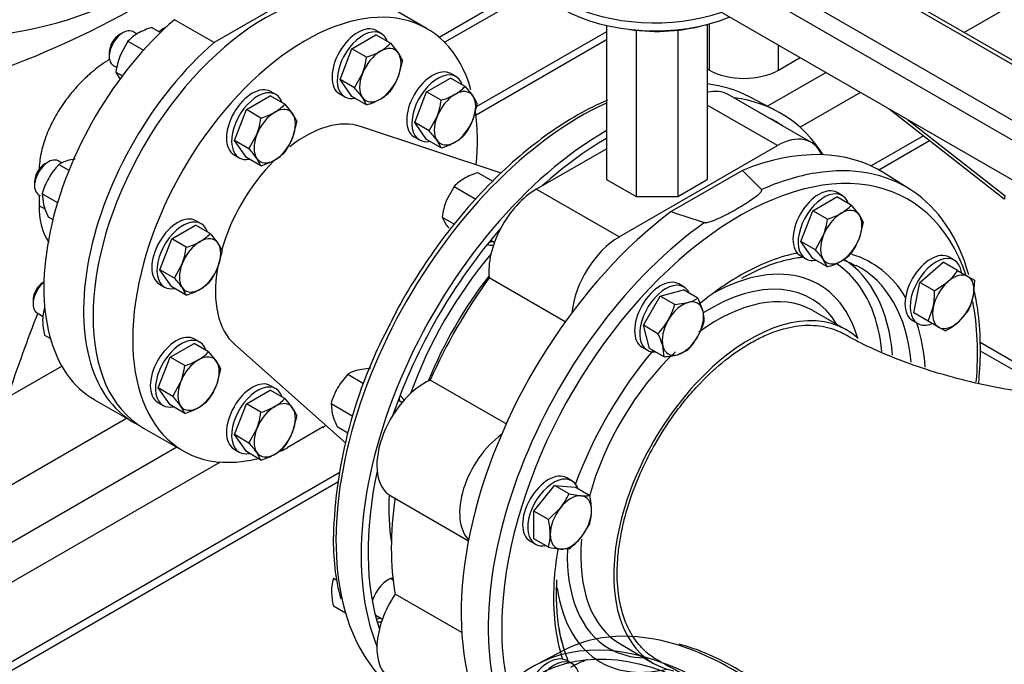
# Model space of a CAD drawing. Units: millimetres. Extents: x 200 to 8226, y 200 to 5740.
# Drawn here: x 5951 to 6395, y 2876 to 3167 of the extents above; entities that cross this region are included whole.
import ezdxf
from ezdxf.lldxf.tags import DXFTag

# ---------------------------------------------------------------- set-up
doc = ezdxf.new("R2010")
doc.units = ezdxf.units.MM
for name, color, linetype in [('11021_-_BS_4848_', 7, 'Continuous'), ('11023_-_BS_4848_', 7, 'Continuous'), ('62014_DN150_PRES', 7, 'Continuous'), ('62022.1_DN80_PLA', 7, 'Continuous'), ('63060_ELBOW_DN15', 7, 'Continuous'), ('63143_CON_RED_15', 7, 'Continuous'), ('73011_DN150_BUTT', 7, 'Continuous'), ('Default', 7, 'Continuous'), ('M16_FULL_HEX_NUT', 7, 'Continuous'), ('M16_PLAIN_WASHER', 7, 'Continuous'), ('M16_X_120_LG_HEX', 7, 'Continuous'), ('M16_X_80_LG_HEX_', 7, 'Continuous'), ('SV4605', 7, 'Continuous')]:
    doc.layers.add(name, color=color, linetype=linetype)
tags = doc.linetypes.add('PHANTOM2', pattern=[31.75, 15.875, -3.175, 3.175, -3.175, 3.175, -3.175]).pattern_tags.tags
tags[14:15] = [DXFTag(74, 4), DXFTag(75, 0), DXFTag(340, '0'), DXFTag(46, 0.0), DXFTag(50, 0.0), DXFTag(44, 0.0), DXFTag(45, 0.0)]
tags[12:13] = [DXFTag(74, 4), DXFTag(75, 0), DXFTag(340, '0'), DXFTag(46, 0.0), DXFTag(50, 0.0), DXFTag(44, 0.0), DXFTag(45, 0.0)]
tags[10:11] = [DXFTag(74, 4), DXFTag(75, 0), DXFTag(340, '0'), DXFTag(46, 0.0), DXFTag(50, 0.0), DXFTag(44, 0.0), DXFTag(45, 0.0)]
tags[8:9] = [DXFTag(74, 4), DXFTag(75, 0), DXFTag(340, '0'), DXFTag(46, 0.0), DXFTag(50, 0.0), DXFTag(44, 0.0), DXFTag(45, 0.0)]
tags[6:7] = [DXFTag(74, 4), DXFTag(75, 0), DXFTag(340, '0'), DXFTag(46, 0.0), DXFTag(50, 0.0), DXFTag(44, 0.0), DXFTag(45, 0.0)]
tags[4:5] = [DXFTag(74, 4), DXFTag(75, 0), DXFTag(340, '0'), DXFTag(46, 0.0), DXFTag(50, 0.0), DXFTag(44, 0.0), DXFTag(45, 0.0)]

# ---------------------------------------------------------------- blocks, each defined once
blk = doc.blocks.new('SE3')
at = {"layer": '11021_-_BS_4848_', "color": 7, "linetype": 'Continuous'}
for p, q in [((6427.88, 2996.05), (6384.49, 3021.1)), ((6384.38, 3017.44), (6420.09, 2996.83))]:
    blk.add_line(p, q, dxfattribs=at)
at = {"layer": '11023_-_BS_4848_', "color": 7, "linetype": 'Continuous'}
for p, q in [((6430.47, 3191.74), (6377.23, 3161.01)), ((6140.32, 3158.95), (6187.95, 3186.45)), ((6142.8, 3156.66), (6189.74, 3183.76)), ((6215.9, 3161.4), (6157.06, 3127.42)), ((6215.9, 3157.68), (6157.04, 3123.69)), ((6314.95, 3143.01), (6288.54, 3127.76)), ((6330.51, 3134.03), (6303.21, 3118.27)), ((6358.86, 3114.48), (6335.22, 3100.83)), ((6338.66, 3099.09), (6361.6, 3112.33)), ((6022.03, 2973.89), (5828.68, 2862.26)), ((6041.56, 2967.21), (5836.46, 2848.79)), ((5834.18, 2807.83), (6094.72, 2958.25)), ((6095.35, 2962.34), (5836.46, 2812.86))]:
    blk.add_line(p, q, dxfattribs=at)
at = {"layer": '62014_DN150_PRES', "color": 7, "linetype": 'Continuous'}
for p, q in [((6292.45, 3125.73), (6280.39, 3132.02)), ((6292.45, 3125.73), (6280.39, 3132.02)), ((6277.19, 3098.75), (6245.11, 3080.23)), ((6285.82, 3090.14), (6277.19, 3098.75)), ((6352.91, 3090.15), (6341.43, 3097.45)), ((6352.91, 3090.15), (6341.43, 3097.45)), ((6324.04, 3026.89), (6309.17, 3035.47)), ((6324.04, 3026.89), (6309.17, 3035.47)), ((6193.27, 2907.65), (6193.47, 2914.07)), ((6193.27, 2907.65), (6193.47, 2914.07)), ((6222.27, 2884.95), (6237.14, 2876.37))]:
    blk.add_line(p, q, dxfattribs=at)
at = {"layer": '62014_DN150_PRES', "color": 7, "linetype": 'PHANTOM2'}
blk.add_line((6196.79, 2882.33), (6184.73, 2876.04), dxfattribs=at)
at = {"layer": '62014_DN150_PRES', "color": 7, "linetype": 'Continuous'}
for centre, radius, start, end in [((6387.88, 3482.89), 427.22, 250.4765, 252.5862), ((6306.66, 2927.81), 214.09, 151.8595, 178.4297), ((6306.66, 2927.81), 214.09, 151.8594, 178.4297), ((6194.42, 2931.32), 101.8, 178.6764, 194.7454), ((6194.42, 2931.32), 101.8, 178.6764, 194.7454)]:
    blk.add_arc(centre, radius, start, end, dxfattribs=at)
for centre, major_axis, start_param, end_param in [((6204.26, 2995.7), (-78.08, -135.25), 3.166288, 3.384382), ((6216.03, 2988.9), (-78.37, -135.75), 2.849669, 3.382852), ((6204.26, 2995.7), (-78.08, -135.25), 3.821385, 5.73541), ((6216.03, 2988.9), (76.17, 131.94), 0, 0.042846), ((6216.03, 2988.9), (76.17, 131.94), 6.240339, 6.283185), ((6216.03, 2988.9), (-78.37, -135.75), 3.928215, 5.857823), ((6216.03, 2988.9), (76.17, 131.94), 0.786657, 1.058343), ((6275.92, 2954.32), (-75.89, -131.44), 2.666612, 4.050673), ((6261.15, 2962.85), (-78.37, -135.75), 3.116897, 3.781768), ((6272.92, 2956.06), (-78.08, -135.25), 2.628319, 3.582882), ((6272.92, 2956.06), (-78.08, -135.25), 3.582882, 3.809949), ((6261.15, 2962.85), (-78.37, -135.75), 4.072214, 6.307881), ((6272.92, 2956.06), (-78.08, -135.25), 4.044033, 5.851243), ((6216.03, 2988.9), (76.17, 131.94), 1.245792, 1.895801), ((6275.92, 2954.32), (-75.89, -131.44), 4.050673, 5.435669), ((6167.84, 3075.05), (-5.5, -9.53), -0.021917, 0.393634), ((6165.54, 3076.38), (5.5, 9.53), 3.598223, 3.785094), ((6203.56, 2996.1), (60.73, 105.18), 1.267708, 1.873885), ((6275.92, 2954.32), (-59.36, -102.81), 3.612469, 3.903462), ((6275.92, 2954.32), (-59.36, -102.81), 2.827071, 3.280068), ((6262.42, 2962.12), (-49.2, -85.21), 2.638189, 3.907346), ((6262.42, 2962.12), (-55.31, -95.79), 2.715324, 3.109842), ((6264.67, 2960.82), (-56.95, -98.65), 2.445145, 3.122001), ((6272.92, 2956.06), (-57.16, -99), 2.461205, 3.170246), ((6275.92, 2954.32), (-59.36, -102.81), 3.903462, 4.14077), ((6206.26, 2994.54), (58.72, 101.71), 1.334999, 1.806594), ((6262.62, 2962.01), (-45.57, -78.92), 2.835563, 3.975121), ((6265.72, 2960.21), (-43.45, -75.26), 3.15979, 4.061409), ((6275.92, 2954.32), (-75.89, -131.44), 2.254643, 2.556026), ((6280.59, 2951.63), (-43.45, -75.26), 3.009175, 6.283185), ((6265.72, 2960.21), (-43.45, -75.26), 3.141593, 3.15979), ((6262.42, 2962.12), (-55.31, -95.79), 2.468582, 2.715324), ((6275.92, 2954.32), (-59.36, -102.81), -3.851464, -3.618781), ((6275.92, 2954.32), (-59.36, -102.81), 4.410714, 5.006628), ((6265.72, 2960.21), (-43.45, -75.26), 4.236747, 5.140271), ((6115.02, 2988.89), (5.5, 9.53), -0.643501, -0.436852), ((6117.33, 2987.56), (-5.5, -9.53), 2.747959, 3.163509), ((6216.03, 2988.9), (76.17, 131.94), 2.078835, 2.665359), ((6203.56, 2996.1), (-60.73, -105.18), -0.843639, -0.621503), ((6265.72, 2960.21), (-43.45, -75.26), 5.393093, 6.283185), ((6275.92, 2954.32), (-59.36, -102.81), -1.001301, -0.854763), ((6262.62, 2962.01), (-45.57, -78.92), 5.457709, 6.283185), ((6117.33, 2905.07), (-5.5, -9.53), 3.643049, 5.085324), ((6275.92, 2954.32), (-59.36, -102.81), 5.428422, 5.812309), ((6262.42, 2962.12), (-49.2, -85.21), 5.647723, 6.283185), ((6204.26, 2995.7), (-78.08, -135.25), -0.547775, -0.024695), ((6115.02, 2906.4), (5.5, 9.53), 3.533839, 3.785094), ((6275.92, 2954.32), (-75.89, -131.44), 5.435669, 6.283185), ((6117.33, 2905.07), (-5.5, -9.53), 0.089689, 0.393634), ((6262.62, 2962.01), (-45.57, -78.92), 0, 0.30603), ((6262.42, 2962.12), (-49.2, -85.21), 0, 0.503403), ((6280.59, 2951.63), (-43.45, -75.26), 0, 0.192193)]:
    blk.add_ellipse(centre, major_axis=major_axis, ratio=0.57735, start_param=start_param, end_param=end_param, dxfattribs=at)
at = {"layer": '62014_DN150_PRES', "color": 7, "linetype": 'PHANTOM2'}
for centre, major_axis, start_param, end_param in [((6261.14, 2739.21), (78.37, -135.75), 0.930621, 6.923361), ((6272.92, 2746.01), (78.08, -135.25), 2.594784, 3.116897), ((6272.92, 2746.01), (78.08, -135.25), 0.90244, 2.594784), ((6273.61, 2746.41), (-73.94, 128.07), 6.185503, 6.283185)]:
    blk.add_ellipse(centre, major_axis=major_axis, ratio=0.57735, start_param=start_param, end_param=end_param, dxfattribs=at)
blk.add_ellipse((6261.14, 2739.21), major_axis=(-76.17, 131.94), ratio=0.57735, dxfattribs=at)
at = {"layer": '62014_DN150_PRES', "color": 7, "linetype": 'Continuous'}
for points, knots in [([(6216.28, 3130.47), (6211.81, 3128.51), (6203.01, 3124.18), (6189.71, 3115.66), (6176.66, 3105.5), (6163.99, 3093.77), (6151.92, 3080.67), (6140.54, 3066.35), (6130.22, 3051.16), (6122.43, 3038.17), (6118.97, 3031.04), (6117.88, 3028.78)], [0.1314661, 0.1314661, 0.1314661, 0.1314661, 0.2352165, 0.339114, 0.4429995, 0.5468228, 0.6505763, 0.7542706, 0.8579248, 0.9615615, 1, 1, 1, 1]), ([(6216.28, 3130.47), (6211.81, 3128.51), (6203.01, 3124.18), (6189.71, 3115.66), (6176.66, 3105.5), (6163.99, 3093.77), (6151.92, 3080.67), (6140.54, 3066.35), (6130.22, 3051.16), (6122.43, 3038.17), (6118.97, 3031.05), (6117.88, 3028.78)], [0.1314649, 0.1314649, 0.1314649, 0.1314649, 0.2352155, 0.339113, 0.4429987, 0.5468222, 0.6505758, 0.7542702, 0.8579246, 0.9615614, 1, 1, 1, 1]), ([(6260.03, 3075.25), (6260.2, 3075.19), (6260.41, 3075.19), (6260.8, 3075.22), (6260.99, 3075.24), (6261.55, 3075.35), (6261.91, 3075.44), (6262.95, 3075.75), (6263.6, 3075.99), (6265.53, 3076.75), (6266.75, 3077.32), (6270.32, 3079.05), (6272.58, 3080.28), (6275.88, 3082.18), (6276.99, 3082.84), (6279.13, 3084.16), (6280.17, 3084.84), (6282.2, 3086.23), (6283.17, 3086.94), (6284.51, 3088.06), (6284.93, 3088.44), (6285.48, 3089.05), (6285.64, 3089.25), (6285.82, 3089.58), (6285.87, 3089.69), (6285.92, 3089.92), (6285.91, 3090.04), (6285.82, 3090.14)], [0, 0, 0, 0, 0.015625, 0.015625, 0.03125, 0.03125, 0.0625, 0.0625, 0.125, 0.125, 0.25, 0.25, 0.5, 0.5, 0.625, 0.625, 0.75, 0.75, 0.875, 0.875, 0.9375, 0.9375, 0.96875, 0.96875, 0.984375, 0.984375, 1, 1, 1, 1]), ([(6276.93, 3050.22), (6280.46, 3052.08), (6286.85, 3055.39), (6296.05, 3058.34), (6301.71, 3059.39), (6303.91, 3059.67)], [0, 0, 0, 0, 0.1644583, 0.3519007, 0.4764647, 0.4764647, 0.4764647, 0.4764647]), ([(6276.93, 3050.22), (6280.46, 3052.08), (6286.85, 3055.39), (6296.05, 3058.34), (6301.71, 3059.39), (6303.91, 3059.67)], [0, 0, 0, 0, 0.1644585, 0.3519008, 0.4764663, 0.4764663, 0.4764663, 0.4764663]), ([(6322.32, 3058.48), (6323.29, 3058.19), (6325.37, 3057.43), (6327.17, 3056.4), (6328.32, 3055.72)], [0.8519559, 0.8519559, 0.8519559, 0.8519559, 0.9185559, 1, 1, 1, 1]), ([(6322.32, 3058.48), (6323.29, 3058.19), (6325.37, 3057.43), (6327.17, 3056.4), (6328.32, 3055.72)], [0.8519577, 0.8519577, 0.8519577, 0.8519577, 0.9185556, 1, 1, 1, 1]), ([(6383.78, 3002.77), (6383.87, 3003.74), (6384.42, 3010.04), (6384.75, 3021.35), (6383.79, 3034.84), (6382.3, 3041.94), (6381.58, 3045.1)], [0.8255194, 0.8255194, 0.8255194, 0.8255194, 0.8359775, 0.8940622, 0.9522062, 0.9915551, 0.9915551, 0.9915551, 0.9915551]), ([(6383.78, 3002.77), (6383.87, 3003.74), (6384.42, 3010.04), (6384.75, 3021.35), (6383.79, 3034.84), (6382.3, 3041.94), (6381.58, 3045.1)], [0.8255191, 0.8255191, 0.8255191, 0.8255191, 0.8359762, 0.894061, 0.9522049, 0.9915549, 0.9915549, 0.9915549, 0.9915549]), ([(6197.1, 2881.62), (6196.7, 2882.81), (6195.3, 2887.48), (6193.65, 2896.1), (6193.38, 2903.49), (6193.27, 2907.65)], [0.5754305, 0.5754305, 0.5754305, 0.5754305, 0.6424083, 0.8304987, 1, 1, 1, 1]), ([(6198.92, 2876.86), (6197.78, 2879.47), (6195.67, 2885.59), (6193.65, 2896.1), (6193.38, 2903.49), (6193.27, 2907.65)], [0.4821729, 0.4821729, 0.4821729, 0.4821729, 0.6424045, 0.8304942, 1, 1, 1, 1])]:
    blk.add_open_spline(points, degree=3, knots=knots, dxfattribs=at)
at = {"layer": '62014_DN150_PRES', "color": 7, "linetype": 'PHANTOM2'}
blk.add_open_spline([(6384.37, 2683.86), (6384.43, 2685.34), (6384.64, 2691.33), (6383.47, 2703.89), (6380.78, 2720.28), (6376.45, 2737.24), (6370.7, 2754.25), (6363.56, 2771.16), (6355.16, 2787.71), (6345.59, 2803.67), (6335.01, 2818.83), (6323.55, 2832.96), (6311.38, 2845.88), (6298.66, 2857.38), (6285.53, 2867.34), (6272.29, 2875.5), (6259.66, 2881.65), (6252.42, 2883.92), (6248.69, 2885.06)], degree=3, knots=[0, 0, 0, 0, 0.017849, 0.084372, 0.150872, 0.217328, 0.283741, 0.350119, 0.416476, 0.482827, 0.549186, 0.615565, 0.681979, 0.748446, 0.814978, 0.881583, 0.948257, 1, 1, 1, 1], dxfattribs=at)
at = {"layer": '62022.1_DN80_PLA', "color": 7, "linetype": 'Continuous'}
for p, q in [((6134.92, 3162.75), (6117.02, 3173.08)), ((6007.02, 2982.55), (6024.92, 2972.22)), ((6088, 2983.02), (6071.83, 2973.69)), ((6087.83, 2982.92), (6088, 2982.83)), ((6088, 2982.83), (6088, 2983.02)), ((6071.83, 2973.69), (6071.83, 2973.49))]:
    blk.add_line(p, q, dxfattribs=at)
for centre, major_axis, start_param, end_param in [((6062.02, 3077.82), (-55, -95.26), 3.141593, 6.283185), ((6079.92, 3067.49), (55, 95.26), 5.774391, 9.934365), ((6079.92, 3067.49), (55, 95.26), 5.377366, 5.650827), ((6079.92, 3067.49), (55, 95.26), 4.031087, 4.047412), ((6079.92, 3067.49), (55, 95.26), 3.782584, 3.822895)]:
    blk.add_ellipse(centre, major_axis=major_axis, ratio=0.57735, start_param=start_param, end_param=end_param, dxfattribs=at)
at = {"layer": '63060_ELBOW_DN15', "color": 7, "linetype": 'Continuous'}
for points, knots in [([(6238.34, 2878.22), (6237.13, 2878.91), (6235.98, 2879.69), (6233.6, 2881.56), (6232.4, 2882.68), (6229.05, 2886.36), (6227.16, 2889.21), (6224.06, 2895.71), (6222.85, 2899.4), (6221.21, 2907.28), (6220.77, 2911.5), (6220.68, 2918.26), (6220.75, 2920.59), (6221.07, 2925.3), (6221.33, 2927.68), (6222.04, 2932.52), (6222.48, 2934.97), (6223.56, 2939.94), (6224.2, 2942.47), (6226.38, 2950.08), (6228.17, 2955.12), (6231.35, 2962.64), (6232.5, 2965.13), (6234.95, 2970.11), (6236.26, 2972.59), (6240.35, 2979.82), (6243.33, 2984.45), (6248.17, 2991.1), (6249.86, 2993.28), (6253.3, 2997.47), (6255.06, 2999.48), (6260.43, 3005.27), (6264.15, 3008.79), (6271.88, 3015.17), (6275.78, 3017.93), (6281.63, 3021.41), (6283.58, 3022.46), (6287.5, 3024.35), (6289.46, 3025.18), (6295.26, 3027.3), (6299.01, 3028.22), (6306.29, 3029.1), (6309.83, 3029.03), (6316.4, 3027.92), (6319.45, 3026.88), (6322.48, 3025.24), (6322.68, 3025.13), (6322.88, 3025.02)], [0.4082688, 0.4082688, 0.4082688, 0.4082688, 0.421875, 0.421875, 0.4375, 0.4375, 0.46875, 0.46875, 0.5, 0.5, 0.53125, 0.53125, 0.546875, 0.546875, 0.5625, 0.5625, 0.578125, 0.578125, 0.59375, 0.59375, 0.625, 0.625, 0.640625, 0.640625, 0.65625, 0.65625, 0.6875, 0.6875, 0.703125, 0.703125, 0.71875, 0.71875, 0.75, 0.75, 0.78125, 0.78125, 0.796875, 0.796875, 0.8125, 0.8125, 0.84375, 0.84375, 0.875, 0.875, 0.90625, 0.90625, 0.9084837, 0.9084837, 0.9084837, 0.9084837]), ([(6588.16, 3025.82), (6586.1, 3024.65), (6581, 3021.77), (6570.42, 3016.67), (6556.67, 3011.22), (6541.29, 3006.29), (6524.63, 3002.1), (6506.89, 2998.77), (6488.33, 2996.39), (6469.22, 2995.04), (6449.87, 2994.78), (6430.56, 2995.6), (6411.6, 2997.49), (6393.29, 3000.41), (6375.92, 3004.25), (6359.72, 3008.92), (6345.07, 3014.22), (6331.92, 3020.04), (6325.25, 3023.71), (6321.49, 3025.82)], [0, 0, 0, 0, 0.030793, 0.089188, 0.148236, 0.208078, 0.268655, 0.329862, 0.391569, 0.453635, 0.515912, 0.578252, 0.640468, 0.7024, 0.763907, 0.824852, 0.885118, 0.944619, 1, 1, 1, 1]), ([(6238.36, 2878.26), (6241.86, 2876.27), (6251.51, 2870.83), (6270.38, 2861.77), (6293.84, 2852.36), (6318.51, 2844.28), (6343.95, 2837.63), (6370.06, 2832.4), (6396.64, 2828.61), (6423.55, 2826.24), (6450.63, 2825.3), (6477.73, 2825.8), (6504.71, 2827.72), (6531.41, 2831.07), (6557.69, 2835.86), (6583.39, 2842.08), (6608.43, 2849.76), (6632.41, 2858.83), (6653.88, 2868.59), (6665.51, 2875.06), (6671.26, 2878.28)], [0, 0, 0, 0, 0.026316, 0.08486, 0.143348, 0.201742, 0.259954, 0.317964, 0.375791, 0.433482, 0.491096, 0.548702, 0.606362, 0.664134, 0.722093, 0.780309, 0.838846, 0.89775, 0.957032, 1, 1, 1, 1])]:
    blk.add_open_spline(points, degree=3, knots=knots, dxfattribs=at)
at = {"layer": '63143_CON_RED_15', "color": 7, "linetype": 'Continuous'}
for p, q in [((6168.4, 3097.54), (6104.95, 3118.63)), ((6048.15, 3020.24), (6098.15, 2975.82))]:
    blk.add_line(p, q, dxfattribs=at)
for start_param, end_param in [(3.259718, 4.099549), (4.283679, 5.126317), (5.284678, 6.16506)]:
    blk.add_ellipse((6079.92, 3067.49), major_axis=(-28.6, -49.54), ratio=0.57735, start_param=start_param, end_param=end_param, dxfattribs=at)
at = {"layer": '73011_DN150_BUTT', "color": 7, "linetype": 'Continuous'}
for p, q in [((6438.2, 3123.95), (6249.48, 3232.9)), ((6440.95, 3124.22), (6252.23, 3233.18)), ((6227.7, 3220.33), (6416.42, 3111.37)), ((6412.53, 3104.64), (6223.81, 3213.59)), ((6223.81, 3195.63), (6412.53, 3086.67)), ((6215.9, 3164.18), (6215.9, 3094.73)), ((6261.28, 3164.69), (6261.28, 3094.73)), ((6229.19, 3162.06), (6229.19, 3087.06)), ((6247.99, 3162.06), (6247.99, 3087.06)), ((6308.11, 3111.5), (6270.77, 3133.05)), ((6292.98, 3110), (6261.28, 3128.3)), ((6343.43, 3126.57), (6395.32, 3085.92)), ((6351.65, 3121.82), (6395.75, 3087.28)), ((6221.54, 3068.76), (6292.98, 3110)), ((6184.2, 3090.31), (6215.9, 3108.61)), ((6215.9, 3094.73), (6229.19, 3087.06)), ((6247.99, 3087.06), (6261.28, 3094.73)), ((6221.54, 3068.76), (6184.2, 3090.31)), ((6229.19, 3087.06), (6247.99, 3087.06)), ((6197.21, 3030.49), (6162.98, 3050.26)), ((6170.6, 2984.4), (6136.37, 3004.17)), ((6118.56, 2951.91), (6153.59, 2931.68)), ((6150.57, 2890.25), (6120.57, 2907.57))]:
    blk.add_line(p, q, dxfattribs=at)
for centre, major_axis, ratio, start_param, end_param in [((6237.54, 3195.95), (59.13, 0), 0.57735, 3.926991, 5.319479), ((6237.54, 3199.54), (59.12, 0), 0.57735, 3.977533, 5.250018), ((6238.59, 3190.12), (49.5, 0), 0.57735, 4.462748, 5.188583), ((6255.64, 3106.85), (-15.13, -26.2), 0.57735, 3.141593, 3.660335), ((6292.98, 3085.3), (-15.13, -26.2), 0.57735, 2.735228, 3.926991), ((6184.2, 3065.61), (-15.13, -26.2), 0.57735, 3.926991, 5.623244), ((6395.81, 3092.52), (0.47, 6.61), 0.076023, 3.090286, 3.801686), ((6221.54, 3044.05), (-15.13, -26.2), 0.57735, 3.926991, 5.379901), ((6219.92, 2986.65), (-71.5, -123.84), 0.57735, 4.525218, 4.89956), ((6133.69, 2978.11), (15.13, 26.2), 0.57735, 0.659941, 3.141593), ((6171.02, 2956.56), (15.13, 26.2), 0.57735, 0.903285, 2.980942), ((6219.92, 2986.65), (-71.5, -123.84), 0.57735, 5.310616, 5.684958), ((6133.69, 2895.62), (15.13, 26.2), 0.57735, 1.44534, 3.141593)]:
    blk.add_ellipse(centre, major_axis=major_axis, ratio=ratio, start_param=start_param, end_param=end_param, dxfattribs=at)
at = {"layer": 'M16_FULL_HEX_NUT', "color": 7, "linetype": 'Continuous'}
for p, q in [((6010.75, 3163.3), (6014.67, 3161.05)), ((5999.98, 3157.08), (5996.45, 3150.62)), ((5999.98, 3157.08), (6006.98, 3153.04)), ((5994.59, 3143.19), (5997.51, 3141.51)), ((5994.59, 3143.19), (5996.45, 3139.84)), ((5968.9, 3101.5), (5973.39, 3098.9)), ((5976.23, 3103.82), (5973.27, 3103.37)), ((6157.91, 3097.78), (6164.54, 3093.96)), ((6147.14, 3091.56), (6143.61, 3085.1)), ((6147.14, 3091.56), (6156.98, 3085.88)), ((5961.28, 3088.3), (5968.23, 3084.28)), ((5961.28, 3088.3), (5961.84, 3083.57)), ((5964.07, 3077.89), (5966.14, 3076.69)), ((6141.75, 3077.67), (6147.28, 3074.48)), ((6141.75, 3077.67), (6143.61, 3074.32)), ((5962.36, 3036.93), (5962.47, 3036.86)), ((5962.36, 3024.48), (5965.01, 3022.95)), ((6109.63, 3009.6), (6103.59, 3008.69)), ((6099.22, 3006.81), (6106.3, 3002.72)), ((6091.6, 2993.61), (6101.44, 2987.93)), ((6091.6, 2993.61), (6092.16, 2988.89)), ((6094.39, 2983.2), (6099.26, 2980.39)), ((6092.68, 2914.75), (6094.23, 2913.85)), ((6092.68, 2902.3), (6098.14, 2899.15))]:
    blk.add_line(p, q, dxfattribs=at)
for centre, radius, start, end in [((6019.85, 3133.1), 31.55, 106.7651, 119.0576), ((6014.51, 3143.33), 20.01, 119.9266, 136.5973), ((6027.45, 3138.9), 33.14, 159.3005, 172.5642), ((5992.57, 3078.71), 32.85, 136.0868, 149.5151), ((5977.21, 3088.17), 15.71, 104.5166, 121.9363), ((6166.74, 3068.23), 30.84, 106.6232, 119.1995), ((5992.47, 3079.35), 32.45, 150.4016, 163.9964), ((6161.68, 3077.8), 20.02, 119.9325, 136.5914), ((5992.58, 3092.34), 31.96, 195.9166, 206.881), ((6174.61, 3073.38), 33.14, 159.3005, 172.5642), ((6181.29, 3101.53), 46.48, 215.8362, 218.3807), ((5981.55, 3031.21), 20.02, 163.4086, 180.0675), ((5992.36, 3031.62), 30.84, 180.8005, 193.3768), ((6107.53, 2993.48), 15.71, 104.5166, 121.9363), ((6122.57, 2984.27), 32.45, 136.0036, 149.5984), ((6123.17, 2984.51), 32.85, 150.4849, 163.9132), ((6122.9, 2997.65), 31.96, 195.9166, 206.881), ((6111.85, 2909.03), 20.01, 163.4027, 180.0734), ((6123.39, 2909.52), 31.55, 180.9424, 193.2349)]:
    blk.add_arc(centre, radius, start, end, dxfattribs=at)
at = {"layer": 'M16_PLAIN_WASHER', "color": 7, "linetype": 'Continuous'}
for p, q in [((6114.31, 3160.56), (6111.98, 3161.91)), ((6147.99, 3141.12), (6145.66, 3142.46)), ((6066.69, 3133.06), (6064.35, 3134.41)), ((6095.48, 3133.33), (6097.81, 3131.98)), ((6129.16, 3113.89), (6131.49, 3112.54)), ((6047.85, 3105.83), (6050.19, 3104.49)), ((6322.23, 3087.46), (6319.89, 3088.81)), ((6033.01, 3074.74), (6030.68, 3076.08)), ((6303.39, 3060.23), (6305.73, 3058.88)), ((6372.74, 3058.3), (6370.41, 3059.64)), ((6014.18, 3047.5), (6016.51, 3046.16)), ((6250.79, 3046.22), (6248.46, 3047.56)), ((6353.91, 3031.06), (6356.24, 3029.72)), ((6032.32, 3021.35), (6029.99, 3022.7)), ((6231.96, 3018.98), (6234.29, 3017.64)), ((6066.69, 3000.3), (6064.35, 3001.65)), ((6013.49, 2994.12), (6015.82, 2992.77)), ((6047.85, 2973.07), (6050.19, 2971.72)), ((6200.27, 2958.72), (6197.94, 2960.07)), ((6181.44, 2931.49), (6183.77, 2930.14)), ((6200.27, 2876.23), (6197.94, 2877.58))]:
    blk.add_line(p, q, dxfattribs=at)
for centre, major_axis, start_param, end_param in [((6103.73, 3147.62), (-8.25, -14.29), 3.141593, 6.283185), ((6106.06, 3146.27), (-8.25, -14.29), 2.673176, 6.283185), ((6137.41, 3128.18), (-8.25, -14.29), 3.141593, 6.283185), ((6139.74, 3126.83), (-8.25, -14.29), 2.673176, 6.283185), ((6056.1, 3120.12), (-8.25, -14.29), 3.141593, 6.283185), ((6058.44, 3118.77), (-8.25, -14.29), 2.673176, 6.283185), ((6106.06, 3146.27), (-8.25, -14.29), 0, 0.468417), ((6139.74, 3126.83), (-8.25, -14.29), 0, 0.468417), ((6058.44, 3118.77), (-8.25, -14.29), 0, 0.468417), ((6311.64, 3074.52), (-8.25, -14.29), 3.141593, 6.283185), ((6313.98, 3073.17), (-8.25, -14.29), 2.673176, 6.283185), ((6022.43, 3061.79), (-8.25, -14.29), 3.141593, 6.283185), ((6024.76, 3060.45), (-8.25, -14.29), 2.673176, 6.283185), ((6362.16, 3045.35), (-8.25, -14.29), 3.141593, 6.283185), ((6364.49, 3044.01), (-8.25, -14.29), 2.520792, 6.283185), ((6313.98, 3073.17), (-8.25, -14.29), 0, 0.468417), ((6240.21, 3033.27), (-8.25, -14.29), 3.141593, 6.283185), ((6242.54, 3031.93), (-8.25, -14.29), 2.748582, 6.283185), ((6024.76, 3060.45), (-8.25, -14.29), 0, 0.468417), ((6364.49, 3044.01), (-8.25, -14.29), 0, 0.61681), ((6021.74, 3008.41), (-8.25, -14.29), 3.141593, 6.283185), ((6024.07, 3007.06), (-8.25, -14.29), 2.673176, 6.283185), ((6242.54, 3031.93), (-8.25, -14.29), 0, 0.39301), ((6056.1, 2987.36), (-8.25, -14.29), 3.141593, 6.283185), ((6058.44, 2986.01), (-8.25, -14.29), 2.673176, 6.283185), ((6024.07, 3007.06), (-8.25, -14.29), 0, 0.468417), ((6058.44, 2986.01), (-8.25, -14.29), 0, 0.468417), ((6189.69, 2945.78), (-8.25, -14.29), 3.141593, 6.283185), ((6192.02, 2944.43), (-8.25, -14.29), 2.673176, 6.283185), ((6192.02, 2944.43), (-8.25, -14.29), 0, 0.468417), ((6112.69, 2907.75), (4.67, 8.1), -0.344701, -0.307699), ((6115.02, 2906.4), (-4.67, -8.1), 3.172725, 3.284441), ((6115.02, 2906.4), (-4.67, -8.1), 0.249894, 0.344701), ((6189.69, 2863.29), (-8.25, -14.29), 3.141593, 6.283185), ((6192.02, 2861.94), (-8.25, -14.29), 2.525391, 6.283185)]:
    blk.add_ellipse(centre, major_axis=major_axis, ratio=0.57735, start_param=start_param, end_param=end_param, dxfattribs=at)
at = {"layer": 'M16_X_120_LG_HEX', "color": 7, "linetype": 'Continuous'}
for p, q in [((6308.98, 3080.61), (6319.75, 3086.84)), ((6326.31, 3083.05), (6319.75, 3086.84)), ((6326.31, 3083.05), (6329.84, 3078.74)), ((6303.59, 3066.72), (6308.98, 3080.61)), ((6315.53, 3076.83), (6308.98, 3080.61)), ((6331.7, 3075.38), (6329.84, 3067.96)), ((6310.14, 3062.94), (6313.67, 3069.4)), ((6163.63, 3067.32), (6165.33, 3066.34)), ((6310.14, 3062.94), (6303.59, 3066.72)), ((6308.98, 3059.06), (6303.59, 3066.72)), ((6315.53, 3055.27), (6308.98, 3059.06)), ((6315.53, 3055.27), (6313.67, 3058.62)), ((6357.26, 3048.18), (6367.67, 3057.41)), ((6374.23, 3053.63), (6367.67, 3057.41)), ((6374.23, 3053.63), (6378.87, 3050.95)), ((6354.47, 3034.55), (6357.26, 3048.18)), ((6363.81, 3044.4), (6357.26, 3048.18)), ((6363.81, 3044.4), (6369.85, 3048.53)), ((6378.87, 3050.95), (6381.85, 3049.23)), ((6381.85, 3049.23), (6381.29, 3041.93)), ((6240.14, 3042.11), (6250.55, 3044.9)), ((6257.1, 3041.12), (6250.55, 3044.9)), ((6232.52, 3028.91), (6240.14, 3042.11)), ((6246.69, 3038.33), (6240.14, 3042.11)), ((6246.69, 3038.33), (6252.73, 3039.24)), ((6257.1, 3041.12), (6259.33, 3035.43)), ((6361.03, 3030.77), (6354.47, 3034.55)), ((6361.03, 3030.77), (6363.25, 3037.1)), ((6379.06, 3035.6), (6374.69, 3030.5)), ((6365.67, 3028.08), (6361.03, 3030.77)), ((6239.07, 3025.13), (6232.52, 3028.91)), ((6235.31, 3018.5), (6232.52, 3028.91)), ((6368.65, 3026.37), (6365.67, 3028.08)), ((6241.86, 3014.72), (6235.31, 3018.5)), ((6241.86, 3014.72), (6241.3, 3019.44)), ((6252.27, 3017.51), (6247.9, 3015.63)), ((6123.62, 2994.09), (6121.91, 2995.07)), ((6183.08, 2945.04), (6192.41, 2956.65)), ((6198.97, 2952.87), (6192.41, 2956.65)), ((6192.41, 2956.65), (6201.75, 2955.82)), ((6208.3, 2952.03), (6201.75, 2955.82)), ((6198.97, 2952.87), (6204.47, 2951.97)), ((6189.64, 2941.26), (6183.08, 2945.04)), ((6183.08, 2932.6), (6183.08, 2945.04)), ((6189.64, 2941.26), (6195.14, 2946.58)), ((6208.3, 2939.59), (6204.47, 2933.3)), ((6189.64, 2928.81), (6183.08, 2932.6)), ((6198.97, 2927.98), (6195.14, 2927.91)), ((6119.63, 2913.9), (6118.43, 2914.6)), ((6111.56, 2898.24), (6114.82, 2896.36))]:
    blk.add_line(p, q, dxfattribs=at)
for centre, radius, start, end in [((6311.76, 3096.81), 20.02, 299.9325, 316.5914), ((6306.71, 3106.38), 30.84, 286.6232, 299.1995), ((6316.92, 3069.37), 15.95, 22.1357, 35.9368), ((6282.67, 3081.12), 33.14, 339.3005, 352.5642), ((6302.23, 3078.84), 29.68, 324.2449, 338.497), ((6275.99, 3031.41), 46.48, 35.8362, 42.7109), ((6311.76, 3075.25), 20.02, 299.9325, 316.5914), ((6306.71, 3084.82), 30.84, 286.6232, 299.1995), ((6353.08, 3067.34), 25.2, 311.7253, 327.0376), ((6331.66, 3043.2), 32.18, 349.0731, 2.1331), ((6215.13, 3047.43), 32.85, 330.4849, 343.9132), ((6248.8, 3054.45), 15.71, 284.5166, 301.9363), ((6356.61, 3047.05), 25.2, 332.9624, 348.2747), ((6244.2, 3031.24), 15.71, 358.0637, 15.4834), ((6215.73, 3047.67), 32.45, 316.0036, 329.5984), ((6228.33, 3039.81), 32.85, 330.4849, 343.9132), ((6353.61, 3054.81), 32.18, 297.8669, 310.9269), ((6210.56, 3010.67), 31.96, 15.9166, 26.881), ((6228.93, 3040.05), 32.45, 316.0036, 329.5984), ((6240.12, 3046.63), 31.96, 273.119, 284.0834), ((6171.91, 2965.06), 29.68, 321.503, 335.7551), ((6206.12, 2967.84), 15.95, 264.0632, 277.8643), ((6177.59, 2944.81), 31.55, 0.9424, 13.2349), ((6189.13, 2945.31), 20.01, 343.4027, 0.0734), ((6158.93, 2934.03), 31.55, 0.9424, 13.2349), ((6170.46, 2934.53), 20.01, 343.4027, 0.0734), ((6178.82, 2954.3), 33.14, 307.4358, 320.6995), ((6199.86, 2974.15), 46.48, 257.2891, 264.1638)]:
    blk.add_arc(centre, radius, start, end, dxfattribs=at)
for centre, major_axis, start_param, end_param in [((6321.76, 3068.68), (6.6, 11.43), 0.785398, 1.832596), ((6321.76, 3068.68), (-6.6, -11.43), 2.879793, 3.926991), ((6321.76, 3068.68), (6.6, 11.43), 4.974188, 6.021386), ((6321.76, 3068.68), (-6.6, -11.43), 4.974188, 6.021386), ((6321.76, 3068.68), (-6.6, -11.43), 0.785398, 1.832596), ((6321.76, 3068.68), (6.6, 11.43), 2.879793, 3.926991), ((6372.27, 3039.52), (6.6, 11.43), 0, 1.047198), ((6372.27, 3039.52), (6.6, 11.43), 1.047198, 2.094395), ((6372.27, 3039.52), (-6.6, -11.43), 2.094395, 3.141593), ((6250.32, 3027.44), (6.6, 11.43), 0.523599, 1.570796), ((6250.32, 3027.44), (-6.6, -11.43), 2.617994, 3.665191), ((6372.27, 3039.52), (-6.6, -11.43), 1.047198, 2.094395), ((6250.32, 3027.44), (-6.6, -11.43), 1.570796, 2.617994), ((6372.27, 3039.52), (6.6, 11.43), 2.094395, 3.141593), ((6250.32, 3027.44), (6.6, 11.43), 1.570796, 2.617994), ((6372.27, 3039.52), (-6.6, -11.43), 0, 1.047198), ((6250.32, 3027.44), (-6.6, -11.43), 0.523599, 1.570796), ((6250.32, 3027.44), (6.6, 11.43), 2.617994, 3.665191), ((6199.8, 2939.94), (6.6, 11.43), 0.261799, 1.308997), ((6199.8, 2939.94), (-6.6, -11.43), 2.356194, 3.403392), ((6199.8, 2939.94), (6.6, 11.43), 1.308997, 2.356194), ((6199.8, 2939.94), (-6.6, -11.43), 1.308997, 2.356194), ((6199.8, 2939.94), (6.6, 11.43), 2.356194, 3.403392), ((6199.8, 2939.94), (-6.6, -11.43), 0.261799, 1.308997)]:
    blk.add_ellipse(centre, major_axis=major_axis, ratio=0.57735, start_param=start_param, end_param=end_param, dxfattribs=at)
at = {"layer": 'M16_X_80_LG_HEX_', "color": 7, "linetype": 'Continuous'}
for p, q in [((5997.77, 3160.99), (5996.21, 3160.09)), ((6004.02, 3160.35), (6002.17, 3161.42)), ((6101.06, 3153.71), (6111.84, 3159.94)), ((6118.4, 3156.15), (6111.84, 3159.94)), ((6095.67, 3139.82), (6101.06, 3153.71)), ((6107.62, 3149.93), (6101.06, 3153.71)), ((6118.4, 3156.15), (6121.92, 3151.84)), ((5991.54, 3152.01), (5991.54, 3150.21)), ((5993.37, 3146.18), (5995.07, 3145.2)), ((6123.78, 3148.48), (6121.92, 3141.06)), ((6102.23, 3136.04), (6105.76, 3142.5)), ((6134.74, 3134.27), (6145.52, 3140.49)), ((6152.07, 3136.71), (6145.52, 3140.49)), ((6102.23, 3136.04), (6095.67, 3139.82)), ((6101.06, 3132.16), (6095.67, 3139.82)), ((6152.07, 3136.71), (6155.6, 3132.39)), ((6053.44, 3126.22), (6064.21, 3132.44)), ((6070.77, 3128.65), (6064.21, 3132.44)), ((6107.62, 3128.37), (6101.06, 3132.16)), ((6107.62, 3128.37), (6105.76, 3131.72)), ((6129.35, 3120.38), (6134.74, 3134.27)), ((6141.29, 3130.49), (6134.74, 3134.27)), ((6070.77, 3128.65), (6074.3, 3124.34)), ((6157.46, 3129.04), (6155.6, 3121.62)), ((6048.05, 3112.33), (6053.44, 3126.22)), ((6059.99, 3122.43), (6053.44, 3126.22)), ((6135.91, 3116.6), (6139.43, 3123.06)), ((6076.16, 3120.99), (6074.3, 3113.56)), ((6135.91, 3116.6), (6129.35, 3120.38)), ((6134.74, 3112.71), (6129.35, 3120.38)), ((6054.6, 3108.54), (6058.13, 3115.01)), ((6054.6, 3108.54), (6048.05, 3112.33)), ((6053.44, 3104.66), (6048.05, 3112.33)), ((6141.29, 3108.93), (6134.74, 3112.71)), ((6141.29, 3108.93), (6139.43, 3112.28)), ((6059.99, 3100.88), (6053.44, 3104.66)), ((5964.09, 3102.66), (5962.54, 3101.76)), ((5970.23, 3102.09), (5968.49, 3103.09)), ((6059.99, 3100.88), (6058.13, 3104.23)), ((5957.87, 3093.68), (5957.87, 3091.88)), ((5959.69, 3087.85), (5960.33, 3087.48)), ((6019.76, 3067.89), (6030.54, 3074.11)), ((6037.09, 3070.33), (6030.54, 3074.11)), ((6037.09, 3070.33), (6040.62, 3066.01)), ((6014.37, 3054), (6019.76, 3067.89)), ((6026.32, 3064.1), (6019.76, 3067.89)), ((6042.48, 3062.66), (6040.62, 3055.23)), ((6020.93, 3050.21), (6024.46, 3056.68)), ((6020.93, 3050.21), (6014.37, 3054)), ((6019.76, 3046.33), (6014.37, 3054)), ((5962.11, 3048.53), (5961.85, 3048.38)), ((6026.32, 3042.55), (6019.76, 3046.33)), ((6026.32, 3042.55), (6024.46, 3045.9)), ((5957.18, 3040.29), (5957.18, 3038.5)), ((5959, 3034.47), (5961.71, 3032.9)), ((6019.07, 3014.5), (6029.85, 3020.73)), ((6036.4, 3016.94), (6029.85, 3020.73)), ((6036.4, 3016.94), (6039.93, 3012.63)), ((6013.68, 3000.62), (6019.07, 3014.5)), ((6025.63, 3010.72), (6019.07, 3014.5)), ((6041.79, 3009.28), (6039.93, 3001.85)), ((6020.24, 2996.83), (6023.77, 3003.29)), ((6020.24, 2996.83), (6013.68, 3000.62)), ((6019.07, 2992.95), (6013.68, 3000.62)), ((6053.44, 2993.45), (6064.21, 2999.67)), ((6070.77, 2995.89), (6064.21, 2999.67)), ((6070.77, 2995.89), (6074.3, 2991.57)), ((6025.63, 2989.16), (6019.07, 2992.95)), ((6025.63, 2989.16), (6023.77, 2992.52)), ((6048.05, 2979.56), (6053.44, 2993.45)), ((6059.99, 2989.67), (6053.44, 2993.45)), ((6076.16, 2988.22), (6074.3, 2980.8)), ((6054.6, 2975.78), (6058.13, 2982.24)), ((6054.6, 2975.78), (6048.05, 2979.56)), ((6053.44, 2971.9), (6048.05, 2979.56)), ((6059.99, 2968.11), (6053.44, 2971.9)), ((6059.99, 2968.11), (6058.13, 2971.46))]:
    blk.add_line(p, q, dxfattribs=at)
for centre, radius, start, end in [((6103.86, 3169.9), 20.01, 299.9266, 316.5973), ((6074.75, 3154.22), 33.14, 339.3005, 352.5642), ((6098.52, 3180.14), 31.55, 286.7651, 299.0576), ((6109.01, 3142.47), 15.95, 22.1357, 35.9368), ((6094.31, 3151.94), 29.68, 324.2449, 338.497), ((6068.08, 3104.51), 46.48, 35.8362, 42.7109), ((6137.53, 3150.46), 20.01, 299.9266, 316.5973), ((6103.86, 3148.34), 20.01, 299.9266, 316.5973), ((6132.19, 3160.69), 31.55, 286.7651, 299.0576), ((6142.68, 3123.03), 15.95, 22.1357, 35.9368), ((6056.23, 3142.4), 20.01, 299.9266, 316.5973), ((6098.52, 3158.58), 31.55, 286.7651, 299.0576), ((6108.43, 3134.77), 33.14, 339.3005, 352.5642), ((6027.13, 3126.72), 33.14, 339.3005, 352.5642), ((6050.89, 3152.64), 31.55, 286.7651, 299.0576), ((6061.38, 3114.98), 15.95, 22.1357, 35.9368), ((6127.99, 3132.49), 29.68, 324.2449, 338.497), ((6046.69, 3124.44), 29.68, 324.2449, 338.497), ((6101.75, 3085.07), 46.48, 35.8362, 42.7109), ((6137.53, 3128.9), 20.01, 299.9266, 316.5973), ((6132.19, 3139.14), 31.55, 286.7651, 299.0576), ((6020.45, 3077.02), 46.48, 35.8362, 42.7109), ((6056.23, 3120.85), 20.01, 299.9266, 316.5973), ((6050.89, 3131.08), 31.55, 286.7651, 299.0576), ((6022.56, 3084.07), 20.01, 299.9266, 316.5973), ((6017.22, 3094.31), 31.55, 286.7651, 299.0576), ((6027.7, 3056.65), 15.95, 22.1357, 35.9368), ((5993.45, 3068.39), 33.14, 339.3005, 352.5642), ((6013.01, 3066.11), 29.68, 324.2449, 338.497), ((5986.78, 3018.69), 46.48, 35.8362, 42.7109), ((6022.56, 3062.52), 20.01, 299.9266, 316.5973), ((6017.22, 3072.75), 31.55, 286.7651, 299.0576), ((6021.87, 3030.69), 20.01, 299.9266, 316.5973), ((6016.53, 3040.93), 31.55, 286.7651, 299.0576), ((6027.01, 3003.26), 15.95, 22.1357, 35.9368), ((5992.76, 3015.01), 33.14, 339.3005, 352.5642), ((6012.32, 3012.73), 29.68, 324.2449, 338.497), ((5986.09, 2965.3), 46.48, 35.8362, 42.7109), ((6021.87, 3009.14), 20.01, 299.9266, 316.5973), ((6056.23, 3009.64), 20.01, 299.9266, 316.5973), ((6016.53, 3019.37), 31.55, 286.7651, 299.0576), ((6027.13, 2993.96), 33.14, 339.3005, 352.5642), ((6050.89, 3019.87), 31.55, 286.7651, 299.0576), ((6061.38, 2982.21), 15.95, 22.1357, 35.9368), ((6046.69, 2991.68), 29.68, 324.2449, 338.497), ((6020.45, 2944.25), 46.48, 35.8362, 42.7109), ((6056.23, 2988.08), 20.01, 299.9266, 316.5973), ((6050.89, 2998.32), 31.55, 286.7651, 299.0576)]:
    blk.add_arc(centre, radius, start, end, dxfattribs=at)
for centre, major_axis, start_param, end_param in [((5997.77, 3153.8), (4.4, 7.62), 0, 3.141593), ((5996.21, 3154.7), (-3.3, -5.72), 3.926991, 5.497787), ((6113.84, 3141.78), (-6.6, -11.43), 2.879793, 3.926991), ((6113.84, 3141.78), (6.6, 11.43), 0.785398, 1.832596), ((6113.84, 3141.78), (6.6, 11.43), 4.974188, 6.021386), ((6113.84, 3141.78), (-6.6, -11.43), 4.974188, 6.021386), ((6113.84, 3141.78), (-6.6, -11.43), 0.785398, 1.832596), ((6113.84, 3141.78), (6.6, 11.43), 2.879793, 3.926991), ((6147.52, 3122.34), (6.6, 11.43), 0.785398, 1.832596), ((6147.52, 3122.34), (-6.6, -11.43), 2.879793, 3.926991), ((6147.52, 3122.34), (6.6, 11.43), 4.974188, 6.021386), ((6066.22, 3114.28), (-6.6, -11.43), 2.879793, 3.926991), ((6066.22, 3114.28), (6.6, 11.43), 0.785398, 1.832596), ((6066.22, 3114.28), (6.6, 11.43), 4.974188, 6.021386), ((6147.52, 3122.34), (-6.6, -11.43), 4.974188, 6.021386), ((6147.52, 3122.34), (-6.6, -11.43), 0.785398, 1.832596), ((6066.22, 3114.28), (-6.6, -11.43), 4.974188, 6.021386), ((6066.22, 3114.28), (-6.6, -11.43), 0.785398, 1.832596), ((6147.52, 3122.34), (6.6, 11.43), 2.879793, 3.926991), ((5964.09, 3095.47), (4.4, 7.62), 0, 3.141593), ((5962.54, 3096.37), (-3.3, -5.72), 3.926991, 5.497787), ((6066.22, 3114.28), (6.6, 11.43), 2.879793, 3.926991), ((6032.54, 3055.96), (6.6, 11.43), 0.785398, 1.832596), ((6032.54, 3055.96), (-6.6, -11.43), 2.879793, 3.926991), ((6032.54, 3055.96), (6.6, 11.43), 4.974188, 6.021386), ((6032.54, 3055.96), (-6.6, -11.43), 4.974188, 6.021386), ((6032.54, 3055.96), (-6.6, -11.43), 0.785398, 1.832596), ((5963.4, 3042.09), (4.4, 7.62), 0.994679, 3.141593), ((5961.85, 3042.99), (-3.3, -5.72), 3.926991, 5.497787), ((6032.54, 3055.96), (6.6, 11.43), 2.879793, 3.926991), ((6031.85, 3002.57), (6.6, 11.43), 0.785398, 1.832596), ((6031.85, 3002.57), (-6.6, -11.43), 2.879793, 3.926991), ((6031.85, 3002.57), (6.6, 11.43), 4.974188, 6.021386), ((6031.85, 3002.57), (-6.6, -11.43), 4.974188, 6.021386), ((6031.85, 3002.57), (-6.6, -11.43), 0.785398, 1.832596), ((6066.22, 2981.52), (-6.6, -11.43), 2.879793, 3.926991), ((6031.85, 3002.57), (6.6, 11.43), 2.879793, 3.926991), ((6066.22, 2981.52), (6.6, 11.43), 0.785398, 1.832596), ((6066.22, 2981.52), (6.6, 11.43), 4.974188, 6.021386), ((6066.22, 2981.52), (-6.6, -11.43), 4.974188, 6.021386), ((6066.22, 2981.52), (-6.6, -11.43), 0.785398, 1.832596), ((6066.22, 2981.52), (6.6, 11.43), 2.879793, 3.926991)]:
    blk.add_ellipse(centre, major_axis=major_axis, ratio=0.57735, start_param=start_param, end_param=end_param, dxfattribs=at)
at = {"layer": 'SV4605', "color": 7, "linetype": 'Continuous'}
for p, q in [((6076.66, 3178.32), (6038.84, 3156.49)), ((6038.84, 3156.49), (6020.95, 3166.82)), ((6017.48, 3163.71), (6017.44, 3163.73)), ((6262.31, 3144.06), (6262.31, 3164.96)), ((6293.43, 3144.06), (6293.43, 3155.44)), ((6293.43, 3144.06), (6303.28, 3149.75)), ((6261.28, 3144.65), (6262.31, 3144.06)), ((5959.91, 3087.73), (5959.91, 3082.89)), ((5962.72, 3081.26), (5959.91, 3082.89)), ((5945.55, 2996.29), (5970.16, 3010.5)), ((5984.86, 2995.35), (6002.75, 2985.02)), ((5935.88, 2950.29), (5999.39, 2986.96))]:
    blk.add_line(p, q, dxfattribs=at)
blk.add_arc((5988.18, 3081.45), 28.3, 177.0877, 212.5335, dxfattribs=at)
for centre, major_axis, ratio, start_param, end_param in [((5918.13, 3224.66), (114.12, 0), 0.57735, 4.784741, 6.283185), ((5729.9, 3333.34), (390.5, 0), 0.57735, 5.241514, 5.75406), ((6039.86, 3090.62), (55, 95.26), 0.57735, 1.030964, 3.141593), ((5729.9, 3316.28), (390.5, 0), 0.57735, -0.756594, -0.743132), ((6057.75, 3080.29), (55, 95.26), 0.57735, 1.030964, 3.180493), ((6277.87, 3153.04), (-22, 0), 0.57735, 0.785398, 2.356194), ((5729.9, -996.62), (287.82, 4109.83), 0.064216, 0.200811, 0.243631)]:
    blk.add_ellipse(centre, major_axis=major_axis, ratio=ratio, start_param=start_param, end_param=end_param, dxfattribs=at)
blk.add_open_spline([(5991.86, 3148.99), (5990.47, 3148.16), (5989.09, 3147.25), (5986.66, 3145.49), (5985.61, 3144.68), (5984.03, 3143.38), (5983.51, 3142.94), (5982.46, 3142.03), (5981.95, 3141.56), (5979.39, 3139.2), (5977.44, 3137.16), (5975.1, 3134.45), (5974.64, 3133.9), (5973.73, 3132.77), (5973.28, 3132.2), (5971.96, 3130.47), (5971.12, 3129.3), (5968.7, 3125.73), (5967.25, 3123.28), (5965.63, 3120.13), (5965.32, 3119.49), (5964.71, 3118.21), (5964.43, 3117.58), (5963.6, 3115.67), (5963.1, 3114.39), (5962.21, 3111.85), (5961.82, 3110.58), (5961.3, 3108.67), (5961.14, 3108.04), (5960.86, 3106.77), (5960.72, 3106.13), (5960.14, 3102.98), (5959.91, 3100.53), (5959.91, 3098.15)], degree=3, knots=[0.0438417, 0.0438417, 0.0438417, 0.0438417, 0.125, 0.125, 0.1875, 0.1875, 0.21875, 0.21875, 0.25, 0.25, 0.375, 0.375, 0.40625, 0.40625, 0.4375, 0.4375, 0.5, 0.5, 0.625, 0.625, 0.65625, 0.65625, 0.6875, 0.6875, 0.75, 0.75, 0.8125, 0.8125, 0.84375, 0.84375, 0.875, 0.875, 1, 1, 1, 1], dxfattribs=at)

msp = doc.modelspace()

# ---------------------------------------------------------------- block references
at = {"layer": 'Default'}
msp.add_blockref('SE3', (0, 0), dxfattribs=at)

doc.saveas('drawing.dxf')
